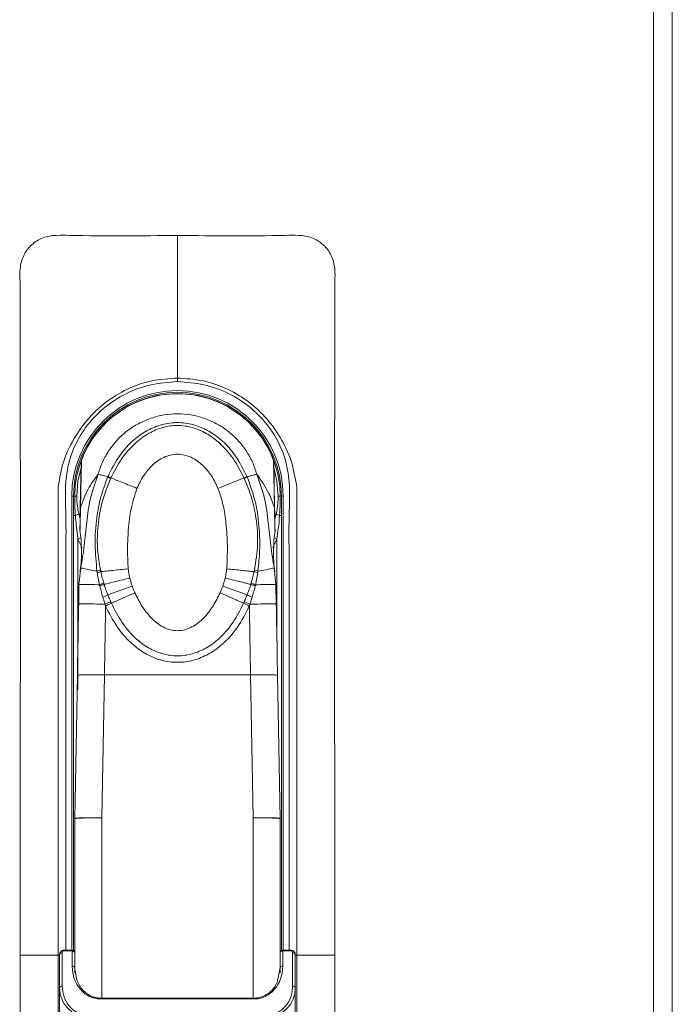
# Model space of a CAD drawing. Units: millimetres. Extents: x 63 to 4285, y 73 to 3049.
# Drawn here: x 862 to 934, y 1409 to 1518 of the extents above; entities that cross this region are included whole.
import ezdxf

# ---------------------------------------------------------------- set-up
doc = ezdxf.new("R2010")
doc.units = ezdxf.units.MM
doc.header["$LTSCALE"] = 2

msp = doc.modelspace()

# ---------------------------------------------------------------- linework, layer by layer
at = {"color": 7, "linetype": 'Continuous', "lineweight": 18}
for p, q in [((932.27, 1119.31), (932.27, 1710.61)), ((934.37, 1710.61), (934.37, 1119.31)), ((879.37, 1493.96), (879.37, 1478.1)), ((879.37, 1477.7), (879.37, 1478.1)), ((868.57, 1463.76), (868.66, 1468.79)), ((890.08, 1468.79), (890.17, 1463.76)), ((886.77, 1467.01), (883.87, 1465.84)), ((866.12, 1413.96), (866.12, 1466.09)), ((892.62, 1466.09), (892.62, 1413.96)), ((867.62, 1464.96), (867.62, 1414.52)), ((867.62, 1464.96), (867.81, 1464.96)), ((867.81, 1464.96), (867.95, 1464.96)), ((868.18, 1464.96), (867.95, 1464.96)), ((890.56, 1464.96), (890.79, 1464.96)), ((890.79, 1464.96), (890.93, 1464.96)), ((891.12, 1464.96), (890.93, 1464.96)), ((891.12, 1414.52), (891.12, 1464.96)), ((867.81, 1462.84), (868.02, 1462.84)), ((890.72, 1462.84), (890.93, 1462.84)), ((868.7, 1459.2), (868.71, 1458.78)), ((890.03, 1458.78), (890.05, 1459.19)), ((868.42, 1455.17), (868.62, 1457)), ((890.12, 1457), (890.32, 1455.17)), ((868.39, 1453.02), (868.42, 1455.17)), ((871.63, 1454), (874.34, 1454.98)), ((884.4, 1454.98), (887.11, 1454)), ((890.32, 1455.17), (890.35, 1453.02)), ((874.64, 1454.23), (872.03, 1453.07)), ((884.1, 1454.23), (886.71, 1453.07)), ((867.97, 1429.17), (868.25, 1445.07)), ((871.25, 1445.11), (870.97, 1429.22)), ((887.49, 1445.11), (871.25, 1445.11)), ((887.77, 1429.22), (887.49, 1445.11)), ((890.49, 1445.07), (890.77, 1429.17)), ((867.97, 1419.41), (867.97, 1429.13)), ((890.77, 1429.13), (890.77, 1419.41)), ((867.97, 1419.16), (867.97, 1419.41)), ((890.77, 1419.41), (890.77, 1419.16)), ((867.97, 1417.17), (867.97, 1419.16)), ((890.77, 1417.17), (890.77, 1419.16)), ((867.97, 1412), (867.97, 1417.17)), ((890.77, 1417.17), (890.77, 1412)), ((866.12, 1413.96), (861.87, 1413.96)), ((866.12, 1359.42), (866.12, 1413.96)), ((866.28, 1414.06), (866.27, 1414.02)), ((866.27, 1410.3), (866.27, 1414.02)), ((866.57, 1414.23), (866.57, 1410.52)), ((867.67, 1414.52), (866.77, 1414.52)), ((866.77, 1414.52), (866.77, 1414.52)), ((867.67, 1414.43), (866.77, 1414.43)), ((867.67, 1412.74), (867.67, 1414.43)), ((867.97, 1414.22), (867.97, 1412.53)), ((890.77, 1412.53), (890.77, 1414.22)), ((891.97, 1414.52), (891.07, 1414.52)), ((891.07, 1414.43), (891.07, 1412.74)), ((891.97, 1414.43), (891.07, 1414.43)), ((891.97, 1414.52), (891.97, 1414.52)), ((892.17, 1410.52), (892.17, 1414.23)), ((892.47, 1414.02), (892.47, 1410.3)), ((892.62, 1413.96), (892.62, 1359.42)), ((892.62, 1413.96), (896.87, 1413.96)), ((890.79, 1412.61), (890.53, 1411.31)), ((866.27, 1391.86), (866.27, 1410.3)), ((892.47, 1410.3), (892.47, 1391.86)), ((887.97, 1409.2), (870.77, 1409.2)), ((887.97, 1409.11), (870.77, 1409.11))]:
    msp.add_line(p, q, dxfattribs=at)
at = {"color": 8, "linetype": 'Continuous', "lineweight": 18}
for p, q in [((868.69, 1468.95), (868.6, 1463.7)), ((890.14, 1463.7), (890.05, 1468.95)), ((867.81, 1414.48), (867.81, 1462.84)), ((868.39, 1463.01), (868.55, 1462.44)), ((890.19, 1462.42), (890.35, 1463.01)), ((890.93, 1462.84), (890.93, 1414.48)), ((868.31, 1460.18), (868.63, 1460.32)), ((868.31, 1460.18), (868.31, 1443.46)), ((868.77, 1459.23), (868.31, 1460.18)), ((890.43, 1460.18), (889.98, 1459.26)), ((890.43, 1460.18), (890.11, 1460.32)), ((890.43, 1448.77), (890.43, 1460.18)), ((870.97, 1429.22), (870.97, 1409.2)), ((887.77, 1409.2), (887.77, 1429.22)), ((866.27, 1413.96), (866.12, 1413.96)), ((866.77, 1414.43), (866.77, 1414.52)), ((867.67, 1414.43), (867.67, 1414.52)), ((891.07, 1414.52), (891.07, 1414.43)), ((891.97, 1414.52), (891.97, 1414.43)), ((892.62, 1413.96), (892.47, 1413.96)), ((870.77, 1409.11), (870.77, 1409.2)), ((887.97, 1409.2), (887.97, 1409.11))]:
    msp.add_line(p, q, dxfattribs=at)
at = {"color": 8, "linetype": 'Continuous', "lineweight": 18, "flags": 128}
for points in [[(868.65, 1468.16), (868.31, 1466.63), (868.18, 1464.96)], [(890.56, 1464.96), (890.43, 1466.63), (890.09, 1468.16)]]:
    msp.add_lwpolyline(points, dxfattribs=at)
at = {"color": 7, "linetype": 'Continuous', "lineweight": 18}
for centre, radius, start, end in [((879.37, 1464.96), 11.75, 0, 180), ((879.37, 1464.96), 11.56, 0, 180), ((879.37, 1464.96), 11.42, 0, 180), ((879.37, 1464.96), 11.4, 20.5226, 159.4774), ((869.16, 1468.78), 0.5, 159.4774, 179), ((889.58, 1468.78), 0.5, 1, 20.5226), ((889.94, 1461.66), 6.21, 117.3023, 120.618), ((868.67, 1463.76), 0.0944, 181.6183, 225.0185), ((890.07, 1463.76), 0.0944, 314.9815, 358.3817), ((867.71, 1464.01), 1.22, 284.9185, 304.2457), ((891.03, 1464.01), 1.22, 235.7543, 255.0815), ((864.98, 1468.42), 15.88, 292.5382, 294.7652), ((893.76, 1468.42), 15.88, 245.2348, 247.4618), ((869.97, 1429.13), 2, 179.0002, 180), ((869.97, 1429.13), 2, 179, 180), ((888.77, 1429.13), 2, 0, 0.9998), ((888.77, 1429.13), 2, 0, 1), ((866.77, 1414.23), 0.2, 90, 180), ((867.67, 1414.22), 0.3, 0, 90), ((867.71, 1414.16), 0.268, 11.4218, 98.0495), ((891.07, 1414.22), 0.3, 90, 180), ((891.03, 1414.16), 0.268, 81.9505, 168.5782), ((891.97, 1414.23), 0.2, 0, 90), ((892.21, 1413.96), 0.268, 11.4218, 98.0495), ((867.71, 1412.48), 0.268, 11.4218, 98.0495), ((891.03, 1412.48), 0.268, 81.9505, 168.5782), ((866.53, 1410.25), 0.268, 81.9505, 168.5782), ((892.21, 1410.25), 0.268, 11.4218, 98.0495)]:
    msp.add_arc(centre, radius, start, end, dxfattribs=at)
at = {"color": 8, "linetype": 'Continuous', "lineweight": 18}
msp.add_arc((866.54, 1413.95), 0.284, 83.3804, 157.5513, dxfattribs=at)
at = {"color": 7, "linetype": 'Continuous', "lineweight": 18}
for centre, major_axis, ratio, start_param, end_param in [((870.77, 1412.74), (0, 3.63), 0.853905, 1.570796, 3.141593), ((887.97, 1412.74), (0, 3.63), 0.853905, 3.141593, 4.712389), ((869.27, 1410.52), (0, 3.16), 0.853905, 1.570796, 3.141593), ((889.47, 1410.52), (0, 3.16), 0.853905, 3.141593, 4.712389), ((869.27, 1410.3), (0, 3.12), 0.961251, 1.570796, 3.141593), ((889.47, 1410.3), (0, 3.12), 0.961251, 3.141593, 4.712389)]:
    msp.add_ellipse(centre, major_axis=major_axis, ratio=ratio, start_param=start_param, end_param=end_param, dxfattribs=at)
for points, knots in [([(861.87, 1413.96), (861.9, 1437.9), (861.94, 1462.35), (861.87, 1487.29), (861.89, 1488.79), (861.81, 1490.28), (862.19, 1491.76), (863.11, 1492.98), (864.4, 1493.79), (865.91, 1494), (870.88, 1493.85), (875.38, 1493.91), (879.37, 1493.96)], [0, 0, 0, 0, 0.750276, 0.765907, 0.781537, 0.797165, 0.812704, 0.828243, 0.843783, 0.859323, 0.874954, 1, 1, 1, 1]), ([(879.37, 1493.96), (883.36, 1493.91), (887.86, 1493.85), (892.83, 1494), (894.34, 1493.79), (895.63, 1492.98), (896.55, 1491.76), (896.93, 1490.28), (896.85, 1488.79), (896.87, 1487.29), (896.8, 1462.35), (896.84, 1437.9), (896.87, 1413.96)], [0, 0, 0, 0, 0.125046, 0.140677, 0.156217, 0.171757, 0.187296, 0.202835, 0.218463, 0.234093, 0.249724, 1, 1, 1, 1]), ([(866.12, 1466.09), (866.28, 1467), (866.58, 1468.79), (867.75, 1471.3), (869.32, 1473.55), (871.35, 1475.48), (873.77, 1476.95), (876.5, 1477.92), (878.42, 1478.04), (879.37, 1478.1)], [0, 0, 0, 0, 0.140755, 0.280424, 0.420592, 0.560595, 0.706784, 0.853627, 1, 1, 1, 1]), ([(879.37, 1478.1), (880.28, 1478.04), (882.11, 1477.93), (884.72, 1477.05), (887.11, 1475.69), (889.19, 1473.82), (890.86, 1471.53), (892.13, 1468.92), (892.45, 1467.04), (892.62, 1466.09)], [0, 0, 0, 0, 0.139764, 0.279968, 0.419429, 0.559583, 0.706263, 0.852612, 1, 1, 1, 1]), ([(870.55, 1467.42), (870.69, 1467.85), (870.97, 1468.72), (871.58, 1469.82), (872.26, 1470.76), (872.98, 1471.55), (873.89, 1472.34), (875.05, 1473.08), (876.41, 1473.67), (877.88, 1474.04), (879.37, 1474.16), (880.86, 1474.04), (882.33, 1473.67), (883.69, 1473.08), (884.96, 1472.27), (886.06, 1471.27), (887, 1470.09), (887.73, 1468.8), (888.04, 1467.87), (888.19, 1467.42)], [0, 0, 0, 0, 0.056269, 0.115726, 0.157932, 0.202566, 0.249906, 0.309974, 0.374961, 0.436832, 0.500018, 0.563183, 0.625075, 0.690035, 0.750131, 0.814132, 0.876575, 0.939757, 1, 1, 1, 1]), ([(871.65, 1467.18), (872.04, 1467.95), (872.81, 1469.49), (874.38, 1471.21), (876.04, 1472.35), (877.65, 1473), (879.38, 1473.23), (881.1, 1472.99), (882.71, 1472.34), (884.37, 1471.2), (885.93, 1469.48), (886.7, 1467.95), (887.09, 1467.18)], [0, 0, 0, 0, 0.125431, 0.24983, 0.333397, 0.41693, 0.500542, 0.583969, 0.667282, 0.750675, 0.875548, 1, 1, 1, 1]), ([(886.77, 1467.01), (886.39, 1467.74), (885.63, 1469.2), (884.15, 1470.87), (882.58, 1472.01), (881.04, 1472.67), (879.38, 1472.91), (877.72, 1472.68), (876.18, 1472.02), (874.6, 1470.88), (873.12, 1469.21), (872.35, 1467.74), (871.97, 1467.01)], [0, 0, 0, 0, 0.124408, 0.249204, 0.332552, 0.416088, 0.499643, 0.583091, 0.666658, 0.750052, 0.875152, 1, 1, 1, 1]), ([(883.87, 1465.84), (883.65, 1466.31), (883.21, 1467.25), (882.2, 1468.46), (880.93, 1469.38), (879.37, 1469.76), (877.81, 1469.38), (876.53, 1468.45), (875.53, 1467.25), (875.09, 1466.31), (874.87, 1465.84)], [0, 0, 0, 0, 0.125372, 0.250426, 0.375496, 0.500351, 0.624931, 0.750076, 0.875242, 1, 1, 1, 1]), ([(868.6, 1463.7), (868.71, 1464.02), (868.92, 1464.67), (869.5, 1465.96), (870.15, 1466.87), (870.55, 1467.42)], [0, 0, 0, 0, 0.279898, 0.561272, 1, 1, 1, 1]), ([(868.62, 1457), (868.76, 1457.83), (869.04, 1459.53), (869.26, 1462.12), (869.63, 1464.79), (870.24, 1466.53), (870.55, 1467.42)], [0, 0, 0, 0, 0.237037, 0.479069, 0.734632, 1, 1, 1, 1]), ([(871.63, 1467.12), (871.39, 1467.19), (870.98, 1467.3), (870.68, 1467.38), (870.55, 1467.42)], [0, 0, 0, 0, 0.566742, 1, 1, 1, 1]), ([(887.12, 1467.12), (887.35, 1467.19), (887.76, 1467.3), (888.06, 1467.38), (888.19, 1467.42)], [0, 0, 0, 0, 0.566742, 1, 1, 1, 1]), ([(888.19, 1467.42), (888.51, 1466.53), (889.12, 1464.78), (889.48, 1462.11), (889.7, 1459.52), (889.98, 1457.83), (890.12, 1457)], [0, 0, 0, 0, 0.266632, 0.521856, 0.763678, 1, 1, 1, 1]), ([(888.19, 1467.42), (888.69, 1466.7), (889.58, 1465.41), (889.97, 1464.22), (890.14, 1463.7)], [0, 0, 0, 0, 0.559796, 1, 1, 1, 1]), ([(870.42, 1456.63), (870.33, 1457.62), (870.14, 1459.59), (870.33, 1462.39), (870.8, 1464.92), (871.35, 1466.39), (871.63, 1467.12)], [0, 0, 0, 0, 0.280252, 0.559881, 0.780008, 1, 1, 1, 1]), ([(871.94, 1466.95), (871.58, 1466.04), (870.86, 1464.23), (870.47, 1461.53), (870.43, 1459.01), (870.68, 1457.52), (870.81, 1456.78)], [0, 0, 0, 0, 0.28038, 0.561257, 0.780238, 1, 1, 1, 1]), ([(871.63, 1467.12), (871.63, 1467.13), (871.64, 1467.15), (871.65, 1467.17), (871.65, 1467.18)], [0, 0, 0, 0, 0.56, 1, 1, 1, 1]), ([(871.97, 1467.01), (871.92, 1467.03), (871.83, 1467.09), (871.71, 1467.15), (871.65, 1467.18)], [0, 0, 0, 0, 0.5, 1, 1, 1, 1]), ([(871.97, 1467.01), (871.96, 1467), (871.95, 1466.98), (871.94, 1466.96), (871.94, 1466.95)], [0, 0, 0, 0, 0.56, 1, 1, 1, 1]), ([(871.97, 1467.01), (872.15, 1466.93), (872.53, 1466.78), (873.25, 1466.49), (874.04, 1466.17), (874.59, 1465.95), (874.87, 1465.84)], [0, 0, 0, 0, 0.248112, 0.501737, 0.75446, 1, 1, 1, 1]), ([(886.8, 1466.95), (886.8, 1466.96), (886.79, 1466.98), (886.78, 1467), (886.77, 1467.01)], [0, 0, 0, 0, 0.56, 1, 1, 1, 1]), ([(887.93, 1456.78), (888.08, 1457.73), (888.38, 1459.63), (888.18, 1462.36), (887.67, 1464.82), (887.09, 1466.24), (886.8, 1466.95)], [0, 0, 0, 0, 0.279129, 0.559194, 0.778906, 1, 1, 1, 1]), ([(887.09, 1467.18), (887.09, 1467.17), (887.1, 1467.15), (887.11, 1467.13), (887.12, 1467.12)], [0, 0, 0, 0, 0.56, 1, 1, 1, 1]), ([(887.12, 1467.12), (887.46, 1466.18), (888.13, 1464.3), (888.49, 1461.53), (888.55, 1458.96), (888.4, 1457.41), (888.32, 1456.63)], [0, 0, 0, 0, 0.280159, 0.559998, 0.779488, 1, 1, 1, 1]), ([(874.87, 1465.84), (874.61, 1465.03), (874.09, 1463.42), (873.88, 1461.06), (873.79, 1458.89), (873.86, 1457.56), (873.89, 1456.89)], [0, 0, 0, 0, 0.280135, 0.559423, 0.779737, 1, 1, 1, 1]), ([(884.85, 1456.89), (884.89, 1457.74), (884.96, 1459.43), (884.81, 1461.79), (884.51, 1463.95), (884.09, 1465.21), (883.87, 1465.84)], [0, 0, 0, 0, 0.280525, 0.56093, 0.779895, 1, 1, 1, 1]), ([(867.81, 1462.84), (867.81, 1463.23), (867.81, 1463.94), (867.81, 1464.65), (867.81, 1464.96)], [0, 0, 0, 0, 0.559991, 1, 1, 1, 1]), ([(868.02, 1462.84), (868.01, 1463.08), (867.98, 1463.47), (867.96, 1464.02), (867.95, 1464.49), (867.95, 1464.8), (867.95, 1464.96)], [0, 0, 0, 0, 0.339974, 0.55999, 0.77999, 1, 1, 1, 1]), ([(868.18, 1464.96), (868.19, 1464.59), (868.21, 1463.93), (868.34, 1463.29), (868.39, 1463.01)], [0, 0, 0, 0, 0.559752, 1, 1, 1, 1]), ([(890.35, 1463.01), (890.42, 1463.37), (890.53, 1464.01), (890.55, 1464.67), (890.56, 1464.96)], [0, 0, 0, 0, 0.559753, 1, 1, 1, 1]), ([(890.79, 1464.96), (890.79, 1464.72), (890.79, 1464.32), (890.77, 1463.77), (890.75, 1463.3), (890.73, 1462.99), (890.72, 1462.84)], [0, 0, 0, 0, 0.340009, 0.560026, 0.780001, 1, 1, 1, 1]), ([(890.93, 1464.96), (890.93, 1464.72), (890.93, 1464.32), (890.93, 1463.77), (890.93, 1463.3), (890.93, 1462.99), (890.93, 1462.84)], [0, 0, 0, 0, 0.340009, 0.560011, 0.78001, 1, 1, 1, 1]), ([(868.53, 1461.12), (868.53, 1461.18), (868.53, 1461.29), (868.54, 1462.01), (868.56, 1462.85), (868.57, 1463.46), (868.57, 1463.76)], [0, 0, 0, 0, 0.280005, 0.559269, 0.77952, 1, 1, 1, 1]), ([(868.6, 1463.7), (868.59, 1463.31), (868.57, 1462.53), (868.55, 1461.7), (868.54, 1461.26), (868.54, 1461.2), (868.54, 1461.2)], [0, 0, 0, 0, 0.353932, 0.70638, 0.984047, 1, 1, 1, 1]), ([(890.2, 1461.24), (890.2, 1461.26), (890.2, 1461.35), (890.19, 1461.94), (890.16, 1462.77), (890.15, 1463.39), (890.14, 1463.7)], [0, 0, 0, 0, 0.088301, 0.441728, 0.720454, 1, 1, 1, 1]), ([(890.17, 1463.76), (890.17, 1463.38), (890.19, 1462.61), (890.2, 1461.76), (890.21, 1461.22), (890.21, 1461.16), (890.21, 1461.12)], [0, 0, 0, 0, 0.280294, 0.559336, 0.77921, 1, 1, 1, 1]), ([(868.31, 1460.18), (868.25, 1460.68), (868.13, 1461.56), (868.05, 1462.45), (868.02, 1462.84)], [0, 0, 0, 0, 0.560012, 1, 1, 1, 1]), ([(890.72, 1462.84), (890.68, 1462.34), (890.6, 1461.45), (890.48, 1460.57), (890.43, 1460.18)], [0, 0, 0, 0, 0.560045, 1, 1, 1, 1]), ([(868.5, 1461.19), (868.56, 1460.83), (868.69, 1460.14), (868.68, 1459.51), (868.67, 1459.2)], [0, 0, 0, 0, 0.524015, 1, 1, 1, 1]), ([(890.07, 1459.19), (890.07, 1459.5), (890.05, 1460.15), (890.18, 1460.86), (890.25, 1461.23)], [0, 0, 0, 0, 0.469662, 1, 1, 1, 1]), ([(868.71, 1458.78), (868.7, 1458.36), (868.69, 1457.6), (868.58, 1456.84), (868.54, 1456.51)], [0, 0, 0, 0, 0.559107, 1, 1, 1, 1]), ([(890.2, 1456.51), (890.15, 1456.93), (890.05, 1457.69), (890.04, 1458.45), (890.03, 1458.78)], [0, 0, 0, 0, 0.560988, 1, 1, 1, 1]), ([(868.62, 1457), (868.6, 1456.85), (868.55, 1456.6), (868.54, 1456.54), (868.54, 1456.51)], [0, 0, 0, 0, 0.560054, 1, 1, 1, 1]), ([(870.42, 1456.63), (870.13, 1456.69), (869.54, 1456.81), (868.98, 1456.92), (868.67, 1456.99), (868.64, 1456.99), (868.62, 1457)], [0, 0, 0, 0, 0.287052, 0.576462, 0.795495, 1, 1, 1, 1]), ([(870.81, 1456.78), (870.75, 1456.75), (870.64, 1456.7), (870.49, 1456.66), (870.42, 1456.63)], [0, 0, 0, 0, 0.5, 1, 1, 1, 1]), ([(870.45, 1456.45), (870.44, 1456.49), (870.43, 1456.55), (870.42, 1456.61), (870.42, 1456.63)], [0, 0, 0, 0, 0.560003, 1, 1, 1, 1]), ([(870.81, 1456.78), (870.81, 1456.74), (870.83, 1456.68), (870.84, 1456.62), (870.85, 1456.6)], [0, 0, 0, 0, 0.559999, 1, 1, 1, 1]), ([(870.84, 1456.59), (871.04, 1456.61), (871.44, 1456.65), (872.2, 1456.73), (873.03, 1456.81), (873.61, 1456.86), (873.89, 1456.89)], [0, 0, 0, 0, 0.248365, 0.501847, 0.754372, 1, 1, 1, 1]), ([(870.85, 1456.59), (870.9, 1456.35), (871, 1455.92), (871.12, 1455.49), (871.18, 1455.3)], [0, 0, 0, 0, 0.559961, 1, 1, 1, 1]), ([(873.89, 1456.89), (873.92, 1456.7), (873.96, 1456.36), (874.04, 1456.02), (874.07, 1455.87)], [0, 0, 0, 0, 0.55981, 1, 1, 1, 1]), ([(884.67, 1455.87), (884.71, 1456.06), (884.79, 1456.4), (884.83, 1456.74), (884.85, 1456.89)], [0, 0, 0, 0, 0.559925, 1, 1, 1, 1]), ([(884.85, 1456.89), (885.13, 1456.86), (885.71, 1456.81), (886.54, 1456.73), (887.3, 1456.65), (887.7, 1456.61), (887.9, 1456.59)], [0, 0, 0, 0, 0.245628, 0.498153, 0.751635, 1, 1, 1, 1]), ([(887.56, 1455.3), (887.63, 1455.54), (887.75, 1455.97), (887.85, 1456.4), (887.89, 1456.59)], [0, 0, 0, 0, 0.559961, 1, 1, 1, 1]), ([(887.89, 1456.6), (887.9, 1456.63), (887.91, 1456.69), (887.93, 1456.75), (887.93, 1456.78)], [0, 0, 0, 0, 0.559999, 1, 1, 1, 1]), ([(888.32, 1456.63), (888.25, 1456.66), (888.1, 1456.7), (887.99, 1456.75), (887.93, 1456.78)], [0, 0, 0, 0, 0.5, 1, 1, 1, 1]), ([(888.32, 1456.63), (888.31, 1456.6), (888.31, 1456.54), (888.3, 1456.48), (888.29, 1456.45)], [0, 0, 0, 0, 0.559996, 1, 1, 1, 1]), ([(888.32, 1456.63), (888.61, 1456.69), (889.2, 1456.81), (889.76, 1456.92), (890.07, 1456.99), (890.1, 1456.99), (890.12, 1457)], [0, 0, 0, 0, 0.287052, 0.576462, 0.795495, 1, 1, 1, 1]), ([(890.2, 1456.51), (890.2, 1456.55), (890.19, 1456.62), (890.14, 1456.88), (890.12, 1457)], [0, 0, 0, 0, 0.559814, 1, 1, 1, 1]), ([(870.7, 1455.13), (870.65, 1455.38), (870.55, 1455.82), (870.48, 1456.26), (870.45, 1456.45)], [0, 0, 0, 0, 0.560003, 1, 1, 1, 1]), ([(871.21, 1455.18), (871.41, 1455.22), (871.79, 1455.32), (872.51, 1455.49), (873.27, 1455.68), (873.81, 1455.81), (874.07, 1455.87)], [0, 0, 0, 0, 0.248887, 0.502105, 0.754236, 1, 1, 1, 1]), ([(874.07, 1455.87), (874.11, 1455.71), (874.19, 1455.4), (874.29, 1455.11), (874.34, 1454.98)], [0, 0, 0, 0, 0.559956, 1, 1, 1, 1]), ([(884.4, 1454.98), (884.46, 1455.14), (884.56, 1455.44), (884.64, 1455.74), (884.67, 1455.87)], [0, 0, 0, 0, 0.559957, 1, 1, 1, 1]), ([(884.67, 1455.87), (884.93, 1455.81), (885.47, 1455.68), (886.24, 1455.49), (886.95, 1455.32), (887.34, 1455.22), (887.53, 1455.18)], [0, 0, 0, 0, 0.245786, 0.497944, 0.751163, 1, 1, 1, 1]), ([(888.29, 1456.45), (888.25, 1456.21), (888.18, 1455.77), (888.08, 1455.33), (888.04, 1455.13)], [0, 0, 0, 0, 0.559977, 1, 1, 1, 1]), ([(870.7, 1455.13), (870.35, 1455.14), (869.63, 1455.15), (868.9, 1455.17), (868.49, 1455.17), (868.45, 1455.17), (868.42, 1455.17)], [0, 0, 0, 0, 0.281703, 0.572318, 0.793981, 1, 1, 1, 1]), ([(870.73, 1455), (870.73, 1455.02), (870.71, 1455.07), (870.7, 1455.11), (870.7, 1455.13)], [0, 0, 0, 0, 0.560001, 1, 1, 1, 1]), ([(871.07, 1453.75), (871, 1453.98), (870.88, 1454.4), (870.78, 1454.81), (870.73, 1455)], [0, 0, 0, 0, 0.55999, 1, 1, 1, 1]), ([(871.18, 1455.3), (871.18, 1455.28), (871.2, 1455.24), (871.21, 1455.2), (871.21, 1455.18)], [0, 0, 0, 0, 0.56, 1, 1, 1, 1]), ([(871.21, 1455.18), (871.29, 1454.95), (871.41, 1454.56), (871.57, 1454.17), (871.63, 1454)], [0, 0, 0, 0, 0.55997, 1, 1, 1, 1]), ([(874.34, 1454.98), (874.39, 1454.84), (874.48, 1454.58), (874.59, 1454.34), (874.64, 1454.23)], [0, 0, 0, 0, 0.559983, 1, 1, 1, 1]), ([(884.1, 1454.23), (884.16, 1454.37), (884.27, 1454.62), (884.36, 1454.87), (884.4, 1454.98)], [0, 0, 0, 0, 0.559983, 1, 1, 1, 1]), ([(887.11, 1454), (887.19, 1454.21), (887.34, 1454.6), (887.47, 1455), (887.53, 1455.18)], [0, 0, 0, 0, 0.55997, 1, 1, 1, 1]), ([(887.53, 1455.18), (887.53, 1455.2), (887.55, 1455.24), (887.56, 1455.29), (887.56, 1455.3)], [0, 0, 0, 0, 0.56, 1, 1, 1, 1]), ([(888.01, 1455), (887.95, 1454.76), (887.85, 1454.35), (887.73, 1453.93), (887.67, 1453.75)], [0, 0, 0, 0, 0.560005, 1, 1, 1, 1]), ([(888.04, 1455.13), (888.03, 1455.11), (888.02, 1455.06), (888.01, 1455.02), (888.01, 1455)], [0, 0, 0, 0, 0.559999, 1, 1, 1, 1]), ([(888.04, 1455.13), (888.39, 1455.14), (889.11, 1455.15), (889.84, 1455.17), (890.25, 1455.17), (890.29, 1455.17), (890.32, 1455.17)], [0, 0, 0, 0, 0.281703, 0.572318, 0.793981, 1, 1, 1, 1]), ([(871.32, 1452.97), (871.27, 1453.11), (871.19, 1453.37), (871.1, 1453.63), (871.07, 1453.75)], [0, 0, 0, 0, 0.55999, 1, 1, 1, 1]), ([(871.95, 1453.25), (871.91, 1453.23), (871.82, 1453.19), (871.66, 1453.12), (871.49, 1453.05), (871.37, 1452.99), (871.32, 1452.97)], [0, 0, 0, 0, 0.247644, 0.5, 0.752356, 1, 1, 1, 1]), ([(871.63, 1454), (871.69, 1453.86), (871.79, 1453.61), (871.9, 1453.36), (871.95, 1453.25)], [0, 0, 0, 0, 0.559994, 1, 1, 1, 1]), ([(871.95, 1453.25), (871.96, 1453.22), (871.99, 1453.16), (872.01, 1453.1), (872.03, 1453.07)], [0, 0, 0, 0, 0.56, 1, 1, 1, 1]), ([(874.64, 1454.23), (874.88, 1453.73), (875.37, 1452.73), (876.41, 1451.41), (877.71, 1450.35), (879.38, 1449.86), (881.04, 1450.35), (882.34, 1451.41), (883.37, 1452.74), (883.86, 1453.73), (884.1, 1454.23)], [0, 0, 0, 0, 0.125392, 0.250849, 0.376045, 0.50052, 0.624973, 0.750566, 0.874929, 1, 1, 1, 1]), ([(886.71, 1453.07), (886.73, 1453.11), (886.75, 1453.17), (886.78, 1453.22), (886.79, 1453.25)], [0, 0, 0, 0, 0.56, 1, 1, 1, 1]), ([(886.79, 1453.25), (886.85, 1453.39), (886.96, 1453.64), (887.06, 1453.89), (887.11, 1454)], [0, 0, 0, 0, 0.559994, 1, 1, 1, 1]), ([(887.43, 1452.97), (887.37, 1452.99), (887.25, 1453.05), (887.08, 1453.12), (886.92, 1453.19), (886.83, 1453.23), (886.79, 1453.25)], [0, 0, 0, 0, 0.247644, 0.5, 0.752356, 1, 1, 1, 1]), ([(887.67, 1453.75), (887.63, 1453.6), (887.55, 1453.34), (887.46, 1453.08), (887.43, 1452.97)], [0, 0, 0, 0, 0.560003, 1, 1, 1, 1]), ([(868.25, 1445.07), (868.27, 1446.56), (868.32, 1449.2), (868.37, 1451.85), (868.39, 1453.02)], [0, 0, 0, 0, 0.559996, 1, 1, 1, 1]), ([(871.32, 1452.97), (870.9, 1452.98), (870.03, 1452.99), (869.05, 1453.01), (868.48, 1453.02), (868.42, 1453.02), (868.39, 1453.02)], [0, 0, 0, 0, 0.271538, 0.563584, 0.790257, 1, 1, 1, 1]), ([(871.38, 1452.76), (871.36, 1451.33), (871.31, 1448.78), (871.27, 1446.24), (871.25, 1445.11)], [0, 0, 0, 0, 0.559999, 1, 1, 1, 1]), ([(871.38, 1452.76), (871.37, 1452.8), (871.35, 1452.87), (871.33, 1452.94), (871.32, 1452.97)], [0, 0, 0, 0, 0.56, 1, 1, 1, 1]), ([(872.03, 1453.07), (871.98, 1453.05), (871.89, 1453.01), (871.73, 1452.93), (871.56, 1452.85), (871.44, 1452.79), (871.38, 1452.76)], [0, 0, 0, 0, 0.247501, 0.499983, 0.752474, 1, 1, 1, 1]), ([(887.36, 1452.76), (886.95, 1451.96), (886.15, 1450.36), (884.53, 1448.57), (882.82, 1447.36), (881.16, 1446.67), (879.37, 1446.43), (877.58, 1446.67), (875.91, 1447.36), (874.2, 1448.57), (872.59, 1450.37), (871.78, 1451.97), (871.38, 1452.76)], [0, 0, 0, 0, 0.12516, 0.249889, 0.333452, 0.416972, 0.499902, 0.583796, 0.667039, 0.750425, 0.875344, 1, 1, 1, 1]), ([(872.03, 1453.07), (872.4, 1452.34), (873.14, 1450.86), (874.61, 1449.19), (876.17, 1448.04), (877.71, 1447.39), (879.37, 1447.15), (881.03, 1447.39), (882.57, 1448.04), (884.13, 1449.19), (885.6, 1450.86), (886.34, 1452.34), (886.71, 1453.07)], [0, 0, 0, 0, 0.124575, 0.249555, 0.332966, 0.416415, 0.499935, 0.583435, 0.667034, 0.750341, 0.875352, 1, 1, 1, 1]), ([(887.36, 1452.76), (887.3, 1452.79), (887.18, 1452.85), (887.01, 1452.93), (886.85, 1453.01), (886.76, 1453.05), (886.71, 1453.07)], [0, 0, 0, 0, 0.247526, 0.500017, 0.7525, 1, 1, 1, 1]), ([(887.43, 1452.97), (887.41, 1452.93), (887.39, 1452.86), (887.37, 1452.79), (887.36, 1452.76)], [0, 0, 0, 0, 0.56, 1, 1, 1, 1]), ([(887.49, 1445.11), (887.47, 1446.54), (887.42, 1449.09), (887.38, 1451.64), (887.36, 1452.76)], [0, 0, 0, 0, 0.559999, 1, 1, 1, 1]), ([(887.43, 1452.97), (887.84, 1452.98), (888.71, 1452.99), (889.69, 1453.01), (890.26, 1453.02), (890.32, 1453.02), (890.35, 1453.02)], [0, 0, 0, 0, 0.271538, 0.563584, 0.790257, 1, 1, 1, 1]), ([(890.35, 1453.02), (890.38, 1451.54), (890.43, 1448.89), (890.47, 1446.24), (890.49, 1445.07)], [0, 0, 0, 0, 0.559996, 1, 1, 1, 1]), ([(871.25, 1445.11), (870.82, 1445.12), (869.94, 1445.13), (868.93, 1445.12), (868.35, 1445.1), (868.28, 1445.08), (868.25, 1445.07)], [0, 0, 0, 0, 0.270268, 0.562428, 0.789729, 1, 1, 1, 1]), ([(887.49, 1445.11), (887.92, 1445.12), (888.8, 1445.13), (889.81, 1445.12), (890.39, 1445.1), (890.46, 1445.08), (890.49, 1445.07)], [0, 0, 0, 0, 0.270268, 0.562428, 0.789729, 1, 1, 1, 1]), ([(870.97, 1429.22), (870.53, 1429.22), (869.65, 1429.23), (868.66, 1429.22), (868.08, 1429.2), (868.01, 1429.18), (867.97, 1429.17)], [0, 0, 0, 0, 0.280156, 0.559572, 0.779782, 1, 1, 1, 1]), ([(870.97, 1429.22), (870.53, 1429.22), (869.65, 1429.22), (868.66, 1429.2), (868.08, 1429.17), (868.01, 1429.15), (867.97, 1429.13)], [0, 0, 0, 0, 0.279929, 0.559431, 0.779712, 1, 1, 1, 1]), ([(867.97, 1429.13), (867.97, 1429.13), (867.97, 1429.13), (867.97, 1429.13), (867.97, 1429.13)], [0, 0, 0, 0, 0.560026, 1, 1, 1, 1]), ([(887.77, 1429.22), (888.21, 1429.22), (889.09, 1429.23), (890.08, 1429.22), (890.66, 1429.2), (890.73, 1429.18), (890.77, 1429.17)], [0, 0, 0, 0, 0.279929, 0.559431, 0.779712, 1, 1, 1, 1]), ([(887.77, 1429.22), (888.21, 1429.22), (889.09, 1429.22), (890.08, 1429.2), (890.67, 1429.17), (890.74, 1429.15), (890.77, 1429.13)], [0, 0, 0, 0, 0.280156, 0.559572, 0.779783, 1, 1, 1, 1]), ([(890.77, 1429.13), (890.77, 1429.13), (890.77, 1429.13), (890.77, 1429.13), (890.77, 1429.13)], [0, 0, 0, 0, 0.55997, 1, 1, 1, 1]), ([(867.97, 1417.17), (867.97, 1417.54), (867.97, 1418.2), (867.97, 1418.87), (867.97, 1419.16)], [0, 0, 0, 0, 0.56, 1, 1, 1, 1]), ([(890.77, 1419.16), (890.77, 1418.79), (890.77, 1418.13), (890.77, 1417.46), (890.77, 1417.17)], [0, 0, 0, 0, 0.56, 1, 1, 1, 1]), ([(868.91, 1333.96), (868.4, 1333.96), (867.4, 1333.97), (865.91, 1333.91), (864.4, 1334.12), (863.11, 1334.94), (862.19, 1336.15), (861.81, 1337.63), (861.89, 1339.13), (861.87, 1340.62), (861.94, 1365.57), (861.9, 1390.01), (861.87, 1413.96)], [0, 0, 0, 0, 0.017684, 0.035233, 0.05268, 0.070126, 0.087573, 0.105019, 0.122564, 0.140112, 0.157661, 1, 1, 1, 1]), ([(866.77, 1414.52), (866.74, 1414.52), (866.67, 1414.51), (866.56, 1414.47), (866.47, 1414.41), (866.39, 1414.34), (866.34, 1414.26), (866.29, 1414.17), (866.28, 1414.1), (866.28, 1414.06)], [0, 0, 0, 0, 0.13374, 0.270069, 0.402999, 0.530058, 0.651683, 0.769577, 1, 1, 1, 1]), ([(896.87, 1413.96), (896.84, 1390.01), (896.8, 1365.57), (896.87, 1340.62), (896.85, 1339.13), (896.93, 1337.63), (896.55, 1336.15), (895.63, 1334.94), (894.34, 1334.12), (892.83, 1333.91), (891.34, 1333.97), (890.34, 1333.96), (889.83, 1333.96)], [0, 0, 0, 0, 0.842339, 0.859888, 0.877436, 0.894981, 0.912427, 0.929874, 0.94732, 0.964767, 0.982316, 1, 1, 1, 1]), ([(892.47, 1414.06), (892.46, 1414.1), (892.45, 1414.17), (892.4, 1414.26), (892.35, 1414.34), (892.27, 1414.41), (892.18, 1414.47), (892.07, 1414.51), (892, 1414.52), (891.97, 1414.52)], [0, 0, 0, 0, 0.230423, 0.348317, 0.469942, 0.597001, 0.729931, 0.86626, 1, 1, 1, 1]), ([(870.01, 1409.33), (869.98, 1409.33), (869.78, 1409.39), (869.43, 1409.59), (868.77, 1410.1), (868.11, 1411.12), (868.01, 1412.07), (867.95, 1412.61)], [0, 0, 0, 0, 0.018289, 0.123558, 0.250324, 0.578414, 1, 1, 1, 1]), ([(890.53, 1411.31), (890.51, 1411.22), (890.43, 1410.71), (889.94, 1410.12), (889.43, 1409.65), (889.22, 1409.55), (889.2, 1409.54)], [0, 0, 0, 0, 0.138411, 0.736835, 0.968053, 1, 1, 1, 1]), ([(889.2, 1409.54), (889.07, 1409.47), (888.83, 1409.34), (888.41, 1409.22), (888.11, 1409.2), (887.97, 1409.2)], [0, 0, 0, 0, 0.344525, 0.693368, 1, 1, 1, 1]), ([(870.77, 1409.2), (870.63, 1409.2), (870.36, 1409.21), (870.13, 1409.29), (870.01, 1409.33)], [0, 0, 0, 0, 0.525349, 1, 1, 1, 1])]:
    msp.add_open_spline(points, degree=3, knots=knots, dxfattribs=at)
at = {"color": 8, "linetype": 'Continuous', "lineweight": 18}
for points, knots in [([(879.37, 1477.7), (878.38, 1477.63), (876.41, 1477.5), (873.61, 1476.45), (871.11, 1474.83), (869.06, 1472.66), (867.6, 1470.06), (866.79, 1466.66), (867.02, 1462.71), (866.95, 1458.28), (866.97, 1453.85), (866.95, 1439.26), (866.96, 1426.15), (866.96, 1414.52)], [0, 0, 0, 0, 0.041954, 0.08403, 0.126011, 0.16788, 0.2099, 0.251884, 0.314887, 0.377894, 0.4409, 0.503907, 1, 1, 1, 1]), ([(891.78, 1414.52), (891.78, 1426.15), (891.79, 1439.26), (891.77, 1453.85), (891.79, 1458.28), (891.72, 1462.71), (891.96, 1466.67), (891.14, 1470.06), (889.68, 1472.67), (887.63, 1474.83), (885.13, 1476.45), (882.33, 1477.5), (880.36, 1477.63), (879.37, 1477.7)], [0, 0, 0, 0, 0.496137, 0.55915, 0.622162, 0.685174, 0.748181, 0.790154, 0.832163, 0.874022, 0.915992, 0.958057, 1, 1, 1, 1])]:
    msp.add_open_spline(points, degree=3, knots=knots, dxfattribs=at)
at = {"color": 7, "linetype": 'Continuous', "lineweight": 18}
for points in [[(871.94, 1466.95), (871.89, 1466.97), (871.8, 1467.03), (871.68, 1467.09), (871.63, 1467.12)], [(887.12, 1467.12), (887.06, 1467.09), (886.94, 1467.03), (886.85, 1466.97), (886.8, 1466.95)], [(870.85, 1456.59), (870.79, 1456.57), (870.68, 1456.52), (870.52, 1456.48), (870.45, 1456.45)], [(888.29, 1456.45), (888.22, 1456.48), (888.06, 1456.52), (887.95, 1456.57), (887.89, 1456.59)], [(871.18, 1455.3), (871.11, 1455.28), (870.97, 1455.22), (870.79, 1455.16), (870.7, 1455.13)], [(871.21, 1455.18), (871.15, 1455.15), (871.01, 1455.09), (870.82, 1455.03), (870.73, 1455)], [(888.01, 1455), (887.92, 1455.03), (887.73, 1455.09), (887.6, 1455.15), (887.53, 1455.18)], [(888.04, 1455.13), (887.95, 1455.16), (887.77, 1455.22), (887.63, 1455.28), (887.56, 1455.3)], [(867.97, 1419.16), (867.97, 1419.2), (867.97, 1419.29), (867.97, 1419.37), (867.97, 1419.41)], [(890.77, 1419.41), (890.77, 1419.37), (890.77, 1419.29), (890.77, 1419.2), (890.77, 1419.16)]]:
    msp.add_open_spline(points, degree=3, dxfattribs=at)

doc.saveas('drawing.dxf')
